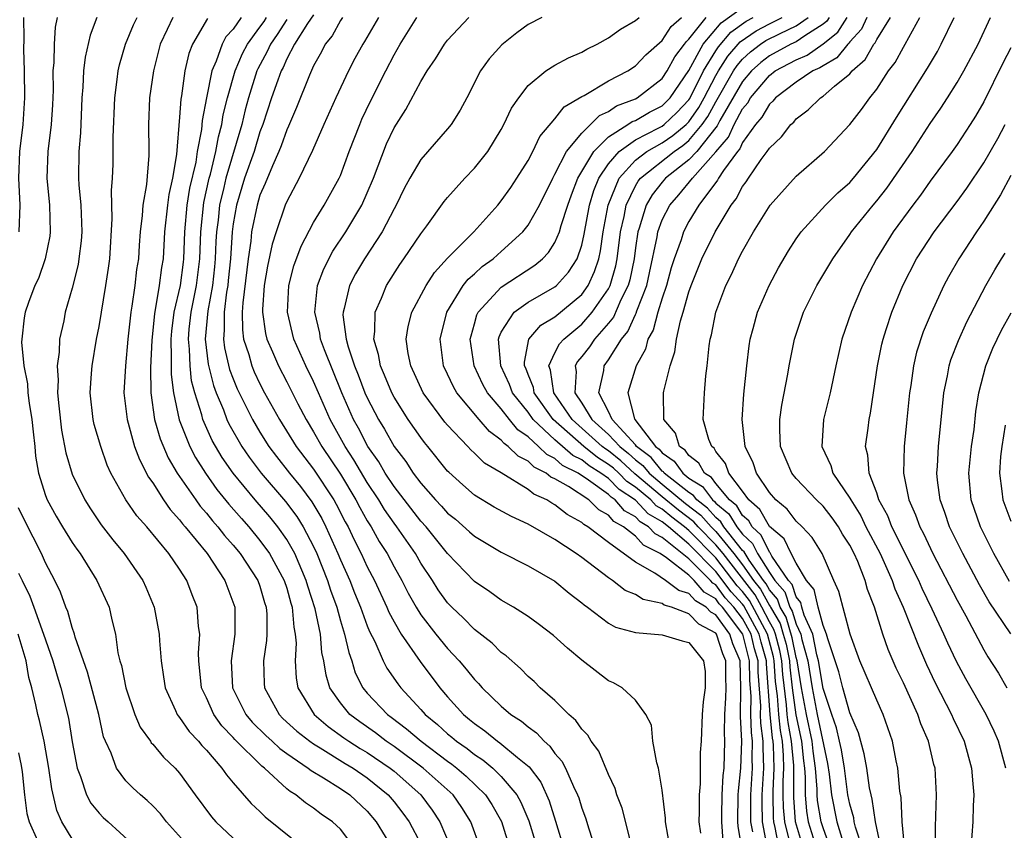
# Model space of a CAD drawing. Units: inches. Extents: x 2503408 to 2505000, y 1545000 to 1548000.
# Drawn here: x 2504087 to 2504161, y 1545844 to 1545905 of the extents above; entities that cross this region are included whole.
import ezdxf

# ---------------------------------------------------------------- set-up
doc = ezdxf.new("R2010")
doc.units = ezdxf.units.IN
doc.header["$MEASUREMENT"] = 0
doc.layers.add('LD25021545_2ft', color=43, linetype='Continuous')

msp = doc.modelspace()

# ---------------------------------------------------------------- linework, layer by layer
at = {"layer": 'LD25021545_2ft'}
for points, elevation in [([(2504142.874, 1545842.874), (2504142.482, 1545845), (2504142.45, 1545846.45), (2504142.454, 1545847), (2504142.577, 1545849), (2504142.527, 1545850.527), (2504142.536, 1545851), (2504142.361, 1545852.361), (2504142.342, 1545853), (2504142.348, 1545853.652), (2504142.162, 1545856.162), (2504142.149, 1545857), (2504141.899, 1545857.899), (2504141.627, 1545859), (2504141, 1545860.155), (2504140.356, 1545861), (2504139.71, 1545861.71), (2504139, 1545862.659), (2504138.787, 1545862.787), (2504138.6, 1545863), (2504137, 1545864.618), (2504135, 1545866.208), (2504134.473, 1545866.473), (2504133.991, 1545867), (2504133.363, 1545867.363), (2504133, 1545867.745), (2504132.191, 1545868.191), (2504131.505, 1545869), (2504131.202, 1545869.202), (2504131, 1545869.408), (2504129.512, 1545870.488), (2504128.733, 1545871), (2504127.577, 1545871.577), (2504127, 1545872.084), (2504126.388, 1545872.388), (2504125.773, 1545873), (2504125, 1545873.712), (2504124.24, 1545874.24), (2504123.617, 1545875), (2504123, 1545875.806), (2504121.971, 1545877), (2504121.623, 1545877.623), (2504120.989, 1545879), (2504120.688, 1545881), (2504120.744, 1545881.256), (2504121, 1545882.143), (2504121.177, 1545882.823), (2504121.265, 1545883), (2504123, 1545884.886), (2504125.492, 1545886.508), (2504126.064, 1545887), (2504126.528, 1545887.472), (2504127, 1545888.207), (2504127.349, 1545889), (2504127.474, 1545889.474), (2504127.962, 1545891), (2504128.233, 1545891.767), (2504128.714, 1545893), (2504129.899, 1545895), (2504131, 1545896.079), (2504132.442, 1545897), (2504132.772, 1545897.228), (2504133, 1545897.315), (2504134.067, 1545897.933), (2504135, 1545898.405), (2504135.308, 1545898.692), (2504135.596, 1545899), (2504137, 1545901.026), (2504138.066, 1545903), (2504139.406, 1545904.594), (2504141, 1545905.73)], 7400), ([(2504087.05, 1545889), (2504087.116, 1545891), (2504087.003, 1545893.003), (2504087.098, 1545895), (2504087.349, 1545897), (2504087.473, 1545899), (2504087.437, 1545901), (2504087.378, 1545902.622), (2504087.406, 1545903.406), (2504087.374, 1545905)], 7436), ([(2504089.873, 1545905), (2504089.723, 1545904.277), (2504089.646, 1545903), (2504089.623, 1545901.623), (2504089.558, 1545901), (2504089.563, 1545899.563), (2504089.521, 1545898.479), (2504089.425, 1545897), (2504089.177, 1545895), (2504089.109, 1545893), (2504089.305, 1545891), (2504089.359, 1545889), (2504089.32, 1545888.68), (2504088.972, 1545887), (2504088.474, 1545885.526), (2504088.213, 1545885), (2504087.729, 1545883.73), (2504087.478, 1545883), (2504087.407, 1545882.593), (2504087.227, 1545881), (2504087.22, 1545880.78), (2504087.384, 1545879), (2504087.659, 1545877.659), (2504087.694, 1545877), (2504087.782, 1545876.218), (2504087.993, 1545875), (2504088.077, 1545874.077), (2504088.204, 1545873), (2504088.258, 1545872.258), (2504088.471, 1545871), (2504089, 1545869.327), (2504089.125, 1545869), (2504089.794, 1545867.794), (2504090.27, 1545867), (2504091, 1545865.823), (2504091.333, 1545865.333), (2504091.581, 1545865), (2504092.839, 1545863), (2504093.75, 1545861), (2504093.948, 1545860.052), (2504094.214, 1545859), (2504094.408, 1545857.592), (2504094.547, 1545857), (2504094.661, 1545856.661), (2504094.986, 1545855), (2504095.67, 1545853), (2504096.053, 1545852.052), (2504096.827, 1545851), (2504096.892, 1545850.892), (2504097, 1545850.784), (2504097.807, 1545849.807), (2504098.663, 1545849), (2504099, 1545848.619), (2504100.166, 1545847), (2504101.377, 1545845.377), (2504101.714, 1545845), (2504103, 1545843.779)], 7434), ([(2504092.828, 1545905), (2504092.325, 1545903.675), (2504091.966, 1545902.034), (2504091.846, 1545901), (2504091.795, 1545899.795), (2504091.72, 1545899), (2504091.615, 1545896.385), (2504091.49, 1545895), (2504091.463, 1545893), (2504091.48, 1545892.52), (2504091.631, 1545891), (2504091.695, 1545889.695), (2504091.706, 1545889), (2504091.661, 1545888.339), (2504091.501, 1545887), (2504091.436, 1545886.565), (2504091, 1545884.801), (2504090.471, 1545883), (2504090.358, 1545882.358), (2504090.057, 1545881), (2504090.023, 1545880.024), (2504089.874, 1545879), (2504089.938, 1545877.939), (2504089.896, 1545877), (2504089.989, 1545876.011), (2504090.205, 1545874.205), (2504090.529, 1545872.529), (2504091, 1545870.928), (2504091.929, 1545869), (2504092.349, 1545868.349), (2504093.154, 1545867.154), (2504094.025, 1545866.026), (2504094.86, 1545865), (2504096.26, 1545863), (2504096.493, 1545862.493), (2504097.12, 1545861), (2504097.483, 1545859), (2504097.502, 1545858.498), (2504097.624, 1545857), (2504097.815, 1545855.815), (2504097.921, 1545855), (2504098.693, 1545853.307), (2504098.819, 1545853), (2504098.889, 1545852.889), (2504099, 1545852.773), (2504099.724, 1545851.724), (2504100.417, 1545851), (2504100.674, 1545850.674), (2504101, 1545850.334), (2504102.165, 1545849), (2504102.495, 1545848.495), (2504103, 1545847.898), (2504104.353, 1545846.353), (2504105, 1545845.758), (2504105.377, 1545845.377), (2504108.327, 1545843)], 7432), ([(2504112.111, 1545843), (2504111, 1545844.445), (2504110.402, 1545845), (2504109.575, 1545845.574), (2504109, 1545846.002), (2504108.4, 1545846.4), (2504107.668, 1545847), (2504107.248, 1545847.249), (2504107, 1545847.466), (2504105.347, 1545849), (2504105.146, 1545849.146), (2504103.126, 1545851.126), (2504103, 1545851.278), (2504102.153, 1545852.153), (2504101.549, 1545853), (2504101, 1545854.232), (2504100.636, 1545855), (2504100.441, 1545857), (2504100.423, 1545857.577), (2504100.505, 1545859), (2504100.424, 1545859.575), (2504100.312, 1545861), (2504099.937, 1545861.937), (2504099.542, 1545863), (2504099, 1545863.84), (2504098.206, 1545865), (2504096.559, 1545867), (2504095.82, 1545867.819), (2504095.007, 1545869.007), (2504093.886, 1545871), (2504093.605, 1545871.605), (2504093.122, 1545873), (2504092.641, 1545874.641), (2504092.561, 1545875), (2504092.33, 1545877), (2504092.444, 1545878.444), (2504092.473, 1545879), (2504092.815, 1545881), (2504093, 1545881.941), (2504093.513, 1545885), (2504093.703, 1545886.297), (2504093.791, 1545887), (2504093.976, 1545889.976), (2504093.923, 1545892.077), (2504094.001, 1545893), (2504094.043, 1545894.043), (2504094.061, 1545895), (2504094.054, 1545896.054), (2504094.162, 1545899), (2504094.354, 1545900.354), (2504094.424, 1545901), (2504094.531, 1545901.469), (2504094.976, 1545903), (2504095.566, 1545904.434), (2504095.847, 1545905)], 7430), ([(2504098.511, 1545905), (2504098.089, 1545904.089), (2504097.553, 1545903), (2504097.052, 1545901), (2504096.771, 1545899), (2504096.691, 1545897), (2504096.714, 1545895), (2504096.703, 1545894.703), (2504096.526, 1545892.526), (2504096.258, 1545891), (2504096.211, 1545890.211), (2504096.062, 1545889), (2504095.984, 1545888.016), (2504095.927, 1545887), (2504095.797, 1545886.203), (2504095.665, 1545885), (2504095.447, 1545883.446), (2504095.357, 1545883), (2504095.145, 1545881), (2504094.974, 1545879), (2504094.851, 1545877), (2504095.083, 1545875), (2504095.652, 1545873), (2504096.008, 1545872.008), (2504096.693, 1545870.693), (2504097, 1545870.269), (2504097.801, 1545869), (2504098.294, 1545868.294), (2504099, 1545867.525), (2504099.222, 1545867.222), (2504099.419, 1545867), (2504101.049, 1545865), (2504102.386, 1545863), (2504103.121, 1545861), (2504103.115, 1545859), (2504102.847, 1545857), (2504102.956, 1545855), (2504103.948, 1545853), (2504104.426, 1545852.425), (2504105.433, 1545851.433), (2504105.918, 1545851), (2504106.472, 1545850.472), (2504107, 1545850.089), (2504108.596, 1545849), (2504108.811, 1545848.812), (2504109.727, 1545848.273), (2504111, 1545847.467), (2504111.696, 1545847), (2504113, 1545845.783), (2504113.658, 1545845), (2504115, 1545842.802)], 7428), ([(2504103.608, 1545905), (2504103, 1545904.131), (2504102.462, 1545903.538), (2504102.177, 1545903), (2504101.74, 1545901.74), (2504101.405, 1545901), (2504101.002, 1545898.998), (2504100.686, 1545897.314), (2504100.637, 1545896.637), (2504100.32, 1545895), (2504100.209, 1545894.21), (2504099.747, 1545892.253), (2504099.553, 1545891), (2504099.374, 1545889), (2504099.292, 1545887), (2504099.262, 1545886.738), (2504099.04, 1545885), (2504098.582, 1545883), (2504098.398, 1545881.602), (2504098.342, 1545881), (2504098.383, 1545879.617), (2504098.364, 1545879), (2504098.369, 1545878.369), (2504098.542, 1545877), (2504098.976, 1545874.976), (2504099.763, 1545873), (2504100.179, 1545872.179), (2504100.935, 1545871), (2504101.79, 1545869.79), (2504102.686, 1545868.686), (2504103.61, 1545867.61), (2504104.159, 1545867), (2504105, 1545865.987), (2504105.718, 1545865), (2504106.813, 1545863), (2504107, 1545862.42), (2504107.3, 1545861.299), (2504107.399, 1545861), (2504107.514, 1545859.513), (2504107.627, 1545859), (2504107.69, 1545858.31), (2504107.626, 1545857), (2504107.708, 1545855.708), (2504107.836, 1545855), (2504109.038, 1545853), (2504110.094, 1545852.094), (2504111.263, 1545851.263), (2504111.639, 1545851), (2504112.467, 1545850.467), (2504113, 1545850.159), (2504114.706, 1545849), (2504115, 1545848.762), (2504117.006, 1545847), (2504117.853, 1545845.853), (2504118.409, 1545845), (2504119.266, 1545843)], 7424), ([(2504121.445, 1545843), (2504120.724, 1545845), (2504120.058, 1545846.057), (2504119.402, 1545847), (2504119.198, 1545847.198), (2504117.182, 1545849), (2504115, 1545850.605), (2504114.413, 1545851), (2504113.619, 1545851.619), (2504112.441, 1545852.441), (2504111.696, 1545853), (2504111, 1545853.862), (2504110.222, 1545855), (2504109.927, 1545855.927), (2504109.767, 1545857), (2504109.622, 1545857.622), (2504109.505, 1545859), (2504109.114, 1545860.886), (2504108.567, 1545862.567), (2504108.451, 1545863), (2504107.592, 1545865), (2504107, 1545866.05), (2504106.324, 1545867), (2504105.733, 1545867.734), (2504104.644, 1545869), (2504102.999, 1545870.999), (2504102.18, 1545872.18), (2504101.445, 1545873.444), (2504100.735, 1545875), (2504100.656, 1545875.344), (2504100.133, 1545877), (2504099.899, 1545877.899), (2504099.783, 1545879), (2504099.747, 1545880.253), (2504099.665, 1545881), (2504099.73, 1545881.73), (2504099.872, 1545883), (2504100.267, 1545885), (2504100.508, 1545887), (2504100.585, 1545889), (2504100.809, 1545891.191), (2504101.21, 1545893), (2504101.298, 1545893.298), (2504101.719, 1545895), (2504101.909, 1545896.091), (2504102.16, 1545897), (2504102.266, 1545897.734), (2504102.57, 1545899), (2504103.146, 1545901), (2504103.695, 1545902.305), (2504104.06, 1545903), (2504105, 1545904.274), (2504105.302, 1545904.698), (2504105.494, 1545905)], 7422), ([(2504109, 1545905.197), (2504108.546, 1545904.546), (2504107.587, 1545903), (2504107, 1545901.896), (2504106.729, 1545901.271), (2504106.58, 1545901), (2504106.325, 1545900.325), (2504105.862, 1545899), (2504105.207, 1545897), (2504105, 1545896.462), (2504104.56, 1545895), (2504103.857, 1545893), (2504103.241, 1545891), (2504103, 1545889.597), (2504102.923, 1545889), (2504102.791, 1545887), (2504102.638, 1545885.362), (2504102.598, 1545885), (2504102.508, 1545884.508), (2504102.33, 1545883), (2504102.34, 1545881.66), (2504102.276, 1545881), (2504102.353, 1545880.353), (2504102.733, 1545878.733), (2504103, 1545878.03), (2504103.301, 1545877.301), (2504104.442, 1545875), (2504105, 1545874.062), (2504105.672, 1545873), (2504106.237, 1545872.237), (2504107.208, 1545871), (2504108.012, 1545870.012), (2504108.873, 1545868.873), (2504109.612, 1545867.612), (2504109.924, 1545867), (2504110.817, 1545865), (2504111, 1545864.541), (2504111.694, 1545863), (2504112.062, 1545862.062), (2504112.508, 1545861), (2504113, 1545859.624), (2504113.178, 1545859.178), (2504113.559, 1545858.44), (2504114.193, 1545857), (2504114.465, 1545856.465), (2504115.282, 1545855.282), (2504115.498, 1545855), (2504117, 1545853.368), (2504117.318, 1545853), (2504118.246, 1545852.246), (2504119, 1545851.559), (2504119.313, 1545851.313), (2504119.665, 1545851), (2504120.454, 1545850.454), (2504121, 1545850.015), (2504121.622, 1545849.622), (2504122.357, 1545849), (2504123, 1545848.377), (2504124.163, 1545847), (2504124.466, 1545846.467), (2504125.067, 1545845.067), (2504125.523, 1545843.523)], 7418), ([(2504111.151, 1545905), (2504111, 1545904.763), (2504110.376, 1545903.624), (2504109.87, 1545903), (2504109.582, 1545902.418), (2504109, 1545901.372), (2504108.695, 1545900.695), (2504107.72, 1545898.28), (2504107.128, 1545896.872), (2504107, 1545896.608), (2504106.581, 1545895.419), (2504106.414, 1545895), (2504105.923, 1545893.923), (2504105.386, 1545892.614), (2504105, 1545891.728), (2504104.779, 1545891), (2504104.374, 1545889), (2504104.314, 1545888.314), (2504104.119, 1545887), (2504103.713, 1545883.712), (2504103.673, 1545883), (2504103.685, 1545881.685), (2504103.776, 1545881), (2504104.159, 1545879.841), (2504104.393, 1545879), (2504104.57, 1545878.57), (2504105, 1545877.659), (2504105.346, 1545877), (2504106.455, 1545875), (2504107.704, 1545873), (2504109, 1545871.287), (2504110.507, 1545869), (2504110.688, 1545868.688), (2504111.364, 1545867.364), (2504111.568, 1545867), (2504112.019, 1545866.02), (2504112.544, 1545865), (2504113, 1545864.01), (2504113.533, 1545863), (2504114.474, 1545861), (2504114.624, 1545860.624), (2504115, 1545859.906), (2504115.531, 1545859), (2504116.943, 1545856.944), (2504118.405, 1545855), (2504119, 1545854.306), (2504120.176, 1545853), (2504120.638, 1545852.638), (2504121, 1545852.315), (2504121.777, 1545851.777), (2504122.727, 1545851), (2504122.894, 1545850.894), (2504124.217, 1545849.783), (2504125.083, 1545849.083), (2504125.942, 1545847.942), (2504126.565, 1545846.565), (2504127.051, 1545845.051), (2504127.654, 1545843)], 7416), ([(2504113.836, 1545905), (2504112.799, 1545903.201), (2504112.664, 1545903), (2504112.081, 1545901.919), (2504111.615, 1545901), (2504110.667, 1545899), (2504109.766, 1545897), (2504108.925, 1545895.075), (2504107.915, 1545893), (2504107, 1545891.276), (2504106.889, 1545891), (2504106.204, 1545889), (2504105.909, 1545888.091), (2504105.557, 1545886.443), (2504105.321, 1545885), (2504105.199, 1545883.198), (2504105.19, 1545883), (2504105.424, 1545881.424), (2504105.523, 1545881), (2504105.937, 1545880.063), (2504106.378, 1545879), (2504107, 1545877.815), (2504107.834, 1545876.166), (2504108.438, 1545875), (2504109, 1545874.093), (2504109.608, 1545873), (2504111, 1545870.919), (2504112.158, 1545869), (2504112.443, 1545868.443), (2504113, 1545867.45), (2504113.286, 1545867), (2504113.901, 1545865.902), (2504114.479, 1545865), (2504115, 1545864.011), (2504115.574, 1545863), (2504116.057, 1545862.057), (2504116.648, 1545861), (2504117, 1545860.438), (2504118.12, 1545859), (2504119, 1545857.917), (2504119.867, 1545857), (2504120.386, 1545856.386), (2504121, 1545855.608), (2504121.307, 1545855.307), (2504121.577, 1545855), (2504123, 1545853.629), (2504123.722, 1545853), (2504124.498, 1545852.498), (2504125, 1545852.072), (2504125.631, 1545851.631), (2504126.198, 1545851), (2504126.632, 1545850.632), (2504127, 1545850.1), (2504127.521, 1545849.521), (2504127.788, 1545849), (2504128.378, 1545847.622), (2504128.688, 1545847), (2504128.774, 1545846.774), (2504129, 1545846.024), (2504129.289, 1545845.289), (2504129.536, 1545844.464), (2504130.006, 1545843)], 7414), ([(2504133.282, 1545841), (2504132.014, 1545846.013), (2504131.631, 1545847), (2504131.491, 1545847.491), (2504131, 1545848.512), (2504130.264, 1545850.264), (2504129.707, 1545851), (2504129.458, 1545851.459), (2504129, 1545851.901), (2504128.561, 1545852.561), (2504128.036, 1545853), (2504127, 1545854.032), (2504125.909, 1545855), (2504125.452, 1545855.452), (2504125, 1545855.845), (2504124.433, 1545856.433), (2504123.365, 1545857.365), (2504123, 1545857.621), (2504122.31, 1545858.31), (2504121, 1545859.335), (2504120.179, 1545860.179), (2504119.309, 1545861), (2504119, 1545861.324), (2504118.303, 1545862.303), (2504117.86, 1545863), (2504117, 1545864.296), (2504116.601, 1545865), (2504115.211, 1545867), (2504115, 1545867.271), (2504114.288, 1545868.289), (2504113.865, 1545869), (2504113, 1545870.313), (2504111.998, 1545871.998), (2504111.354, 1545873), (2504110.247, 1545875), (2504109.355, 1545877), (2504109, 1545877.836), (2504108.425, 1545879), (2504107.522, 1545881), (2504107.046, 1545883), (2504107.148, 1545885), (2504107.524, 1545886.476), (2504108.062, 1545887.938), (2504109, 1545889.688), (2504109.797, 1545891), (2504110.907, 1545893), (2504111, 1545893.208), (2504111.664, 1545895), (2504112.437, 1545897), (2504112.604, 1545897.396), (2504113.248, 1545898.752), (2504114.376, 1545901), (2504115, 1545902.195), (2504115.461, 1545903), (2504116.691, 1545905)], 7412), ([(2504135.588, 1545843), (2504135.258, 1545845), (2504135.255, 1545845.255), (2504135, 1545847.354), (2504134.737, 1545849), (2504134.606, 1545849.394), (2504134.307, 1545851), (2504134.198, 1545852.197), (2504133.771, 1545853), (2504133, 1545854.074), (2504132.02, 1545855), (2504131.366, 1545855.366), (2504131, 1545855.506), (2504129, 1545857.056), (2504127.936, 1545857.936), (2504126.889, 1545858.888), (2504125.76, 1545859.76), (2504125, 1545860.297), (2504123.9, 1545861), (2504123, 1545861.518), (2504122.143, 1545862.143), (2504121, 1545862.916), (2504119, 1545865.008), (2504117.395, 1545867), (2504117, 1545867.428), (2504115, 1545870.005), (2504114.348, 1545871), (2504113.854, 1545871.854), (2504113.05, 1545873), (2504112.346, 1545874.346), (2504111.984, 1545875), (2504111.101, 1545877), (2504109.801, 1545880.199), (2504109.512, 1545881), (2504109.454, 1545881.454), (2504109.08, 1545883), (2504109.297, 1545885), (2504109.762, 1545886.238), (2504110.44, 1545887.56), (2504111.397, 1545889), (2504112.591, 1545891), (2504113, 1545891.911), (2504113.458, 1545893), (2504114.439, 1545895.561), (2504115, 1545896.753), (2504115.874, 1545898.126), (2504117, 1545900.223), (2504117.469, 1545901), (2504118.094, 1545901.906), (2504118.765, 1545903), (2504119, 1545903.303), (2504120.585, 1545905)], 7410), ([(2504126.026, 1545905), (2504125, 1545904.464), (2504124.163, 1545903.837), (2504123.041, 1545902.959), (2504122.101, 1545901.899), (2504121.457, 1545901), (2504120.43, 1545899), (2504119.925, 1545898.075), (2504119.262, 1545897), (2504119, 1545896.682), (2504117, 1545894.406), (2504116.177, 1545893), (2504115.767, 1545892.233), (2504115.165, 1545891), (2504115, 1545890.716), (2504114.106, 1545889), (2504112.796, 1545887), (2504112.135, 1545885.865), (2504111.688, 1545885), (2504111.286, 1545883.286), (2504111.195, 1545883), (2504111.193, 1545882.807), (2504111.432, 1545881), (2504111.585, 1545880.415), (2504112.062, 1545879), (2504112.335, 1545878.335), (2504112.829, 1545877), (2504113, 1545876.612), (2504113.838, 1545875), (2504114.285, 1545874.285), (2504115, 1545872.994), (2504115.878, 1545871.878), (2504116.439, 1545871), (2504117, 1545870.253), (2504118.105, 1545869), (2504118.548, 1545868.548), (2504119, 1545868.025), (2504119.573, 1545867.573), (2504120.635, 1545866.635), (2504121, 1545866.293), (2504123, 1545865.104), (2504125, 1545864.089), (2504127, 1545862.933), (2504128.052, 1545862.051), (2504129, 1545861.325), (2504129.17, 1545861.17), (2504129.427, 1545861), (2504131, 1545859.823), (2504131.522, 1545859.522), (2504133, 1545859.113), (2504135, 1545858.953), (2504136.5, 1545858.5), (2504137, 1545858.364), (2504138.081, 1545857), (2504138.197, 1545856.197), (2504138.205, 1545855), (2504138.058, 1545853.942), (2504137.987, 1545853), (2504137.905, 1545851), (2504137.846, 1545850.154), (2504137.834, 1545847.834), (2504137.748, 1545847), (2504137.759, 1545845.758), (2504137.736, 1545845), (2504137.85, 1545844.15)], 7408), ([(2504139.558, 1545843.558), (2504139.44, 1545845), (2504139.445, 1545845.445), (2504139.473, 1545847), (2504139.559, 1545848.441), (2504139.617, 1545849), (2504139.685, 1545851), (2504139.652, 1545851.652), (2504139.677, 1545853), (2504139.755, 1545854.245), (2504139.767, 1545855), (2504139.746, 1545855.746), (2504139.743, 1545857), (2504139.516, 1545857.516), (2504139.052, 1545859), (2504139, 1545859.072), (2504137.739, 1545859.739), (2504137, 1545860.517), (2504135.697, 1545861), (2504135.154, 1545861.154), (2504135, 1545861.272), (2504133.583, 1545861.583), (2504133, 1545861.947), (2504132.248, 1545862.248), (2504131.293, 1545863), (2504131, 1545863.197), (2504129, 1545864.711), (2504128.596, 1545865), (2504127, 1545866.047), (2504125, 1545867.203), (2504123.756, 1545867.756), (2504122.476, 1545868.476), (2504121, 1545869.364), (2504120.121, 1545870.121), (2504119.075, 1545871.075), (2504119, 1545871.159), (2504117.524, 1545873), (2504117.28, 1545873.28), (2504117, 1545873.652), (2504116.059, 1545875), (2504115, 1545876.663), (2504114.824, 1545877), (2504114.3, 1545878.3), (2504113.987, 1545879), (2504113.842, 1545879.842), (2504113.484, 1545881), (2504113.563, 1545881.563), (2504113.583, 1545883), (2504114.053, 1545884.053), (2504114.432, 1545885), (2504115.426, 1545886.574), (2504115.733, 1545887), (2504117, 1545888.855), (2504117.454, 1545889.455), (2504118.746, 1545891.253), (2504119, 1545891.563), (2504120.281, 1545893), (2504121, 1545893.75), (2504121.991, 1545895), (2504123, 1545896.646), (2504123.193, 1545897), (2504123.773, 1545898.227), (2504124.297, 1545899), (2504125, 1545899.918), (2504126.319, 1545901), (2504127, 1545901.43), (2504128.008, 1545901.992), (2504129, 1545902.395), (2504129.384, 1545902.616), (2504130.164, 1545903), (2504131, 1545903.467), (2504131.882, 1545904.118), (2504133, 1545904.772), (2504133.277, 1545905)], 7406), ([(2504140.95, 1545843), (2504140.677, 1545844.677), (2504140.651, 1545845), (2504140.676, 1545847), (2504140.695, 1545847.305), (2504140.868, 1545849), (2504140.931, 1545851), (2504140.838, 1545852.838), (2504140.878, 1545855), (2504140.827, 1545857), (2504140.269, 1545858.27), (2504140.041, 1545859), (2504139, 1545860.438), (2504138.632, 1545860.632), (2504138.283, 1545861), (2504137.481, 1545861.481), (2504137, 1545862.031), (2504136.244, 1545862.245), (2504135.258, 1545863), (2504134.456, 1545863.544), (2504133, 1545864.365), (2504131, 1545865.833), (2504129.462, 1545867), (2504129.166, 1545867.166), (2504129, 1545867.326), (2504127.926, 1545867.926), (2504127, 1545868.635), (2504126.758, 1545868.758), (2504126.398, 1545869), (2504125.436, 1545869.436), (2504125, 1545869.79), (2504123, 1545871.015), (2504121.755, 1545871.755), (2504121, 1545872.499), (2504120.734, 1545872.734), (2504120.499, 1545873), (2504119, 1545874.569), (2504118.799, 1545874.799), (2504117.183, 1545877), (2504116.25, 1545879), (2504116.063, 1545879.937), (2504115.914, 1545881), (2504116.061, 1545881.939), (2504116.322, 1545883), (2504117.385, 1545885), (2504118.021, 1545885.979), (2504119, 1545887.028), (2504120.947, 1545889), (2504122.739, 1545891), (2504123, 1545891.309), (2504123.7, 1545892.3), (2504124.171, 1545893), (2504125, 1545894.322), (2504125.355, 1545895), (2504125.883, 1545896.117), (2504127, 1545897.431), (2504127.678, 1545898.322), (2504129, 1545899.09), (2504129.182, 1545899.182), (2504131, 1545900.258), (2504132.432, 1545901), (2504133, 1545901.374), (2504133.785, 1545902.214), (2504135, 1545903.285), (2504135.671, 1545904.329), (2504136.43, 1545905)], 7404), ([(2504141.758, 1545844.242), (2504141.616, 1545845), (2504141.603, 1545845.603), (2504141.614, 1545847), (2504141.744, 1545849), (2504141.721, 1545849.721), (2504141.746, 1545851), (2504141.661, 1545851.661), (2504141.622, 1545853), (2504141.635, 1545854.365), (2504141.547, 1545855.547), (2504141.525, 1545857), (2504141.018, 1545859), (2504139.502, 1545861), (2504139.263, 1545861.263), (2504139, 1545861.614), (2504138.134, 1545862.134), (2504137.376, 1545863), (2504137, 1545863.381), (2504135.322, 1545864.678), (2504134.849, 1545865), (2504133.619, 1545865.619), (2504133, 1545866.296), (2504132.119, 1545867), (2504131.397, 1545867.398), (2504131, 1545867.867), (2504130.274, 1545868.274), (2504129.52, 1545869), (2504128.004, 1545869.996), (2504127, 1545870.572), (2504126.705, 1545870.705), (2504126.342, 1545871), (2504125.446, 1545871.446), (2504125, 1545871.89), (2504124.26, 1545872.26), (2504123.521, 1545873), (2504123.213, 1545873.213), (2504123, 1545873.474), (2504122.112, 1545874.112), (2504121.338, 1545875), (2504119.674, 1545877), (2504119.429, 1545877.428), (2504119, 1545878.379), (2504118.697, 1545879), (2504118.437, 1545881), (2504118.929, 1545883), (2504120.167, 1545885), (2504120.529, 1545885.471), (2504121, 1545885.87), (2504121.586, 1545886.414), (2504122.401, 1545887), (2504122.707, 1545887.293), (2504123, 1545887.543), (2504124.6, 1545889), (2504125, 1545889.507), (2504125.839, 1545891), (2504126.834, 1545893), (2504127, 1545893.291), (2504127.87, 1545895), (2504129, 1545896.358), (2504129.66, 1545897), (2504130.325, 1545897.675), (2504131, 1545897.978), (2504131.604, 1545898.396), (2504133, 1545898.926), (2504133.14, 1545899), (2504135, 1545900.437), (2504135.384, 1545901), (2504135.943, 1545902.057), (2504136.676, 1545903), (2504136.803, 1545903.197), (2504137, 1545903.371), (2504138.284, 1545905)], 7402), ([(2504143.734, 1545843), (2504143.437, 1545844.563), (2504143.327, 1545845), (2504143.303, 1545845.303), (2504143.269, 1545847), (2504143.269, 1545847.269), (2504143.358, 1545849), (2504143.309, 1545850.691), (2504143.282, 1545851), (2504143.238, 1545851.238), (2504143.055, 1545853), (2504142.777, 1545856.777), (2504142.773, 1545857), (2504142.388, 1545858.387), (2504142.236, 1545859), (2504141.101, 1545861.102), (2504141, 1545861.231), (2504140.157, 1545862.157), (2504139, 1545863.673), (2504137, 1545865.704), (2504135.462, 1545867), (2504135, 1545867.361), (2504133.961, 1545867.961), (2504133, 1545868.975), (2504131.789, 1545869.789), (2504131, 1545870.591), (2504130.437, 1545871), (2504129.548, 1545871.548), (2504129, 1545871.993), (2504128.328, 1545872.328), (2504127, 1545873.488), (2504125.386, 1545875), (2504125, 1545875.544), (2504123.848, 1545877), (2504123.618, 1545877.618), (2504122.961, 1545879), (2504122.786, 1545881), (2504122.83, 1545881.17), (2504123, 1545881.513), (2504123.965, 1545883), (2504125, 1545883.747), (2504127, 1545884.897), (2504127.121, 1545885), (2504128.01, 1545885.99), (2504128.649, 1545887), (2504129, 1545888.015), (2504129.184, 1545888.816), (2504129.581, 1545891), (2504129.903, 1545892.097), (2504130.276, 1545893), (2504131, 1545894.081), (2504131.794, 1545895), (2504133, 1545895.871), (2504134.759, 1545896.759), (2504135, 1545896.894), (2504135.14, 1545897), (2504136.104, 1545897.896), (2504137, 1545898.857), (2504137.058, 1545898.942), (2504138.09, 1545901), (2504139, 1545902.498), (2504139.193, 1545902.807), (2504140.114, 1545903.886), (2504141.275, 1545904.725), (2504141.793, 1545905)], 7398), ([(2504144.522, 1545843.478), (2504144.142, 1545845), (2504144.056, 1545846.056), (2504144.038, 1545847), (2504144.037, 1545848.037), (2504144.086, 1545849), (2504144.059, 1545849.941), (2504143.966, 1545851), (2504143.815, 1545851.815), (2504143.692, 1545853), (2504143.597, 1545854.403), (2504143.462, 1545855.462), (2504143.359, 1545857), (2504143.299, 1545857.299), (2504142.845, 1545859), (2504141.514, 1545861.514), (2504141, 1545862.17), (2504140.604, 1545862.605), (2504139, 1545864.673), (2504137, 1545866.722), (2504136.671, 1545867), (2504135.713, 1545867.713), (2504135, 1545868.306), (2504134.56, 1545868.56), (2504134.143, 1545869), (2504133, 1545869.959), (2504132.375, 1545870.376), (2504131.762, 1545871), (2504131.364, 1545871.364), (2504131, 1545871.658), (2504130.17, 1545872.171), (2504129.147, 1545873), (2504126.873, 1545875), (2504125.451, 1545877), (2504125.393, 1545877.393), (2504125, 1545878.356), (2504124.825, 1545878.825), (2504124.742, 1545879), (2504124.722, 1545879.278), (2504125.063, 1545881), (2504125.961, 1545882.039), (2504127, 1545882.654), (2504129, 1545884.334), (2504129.482, 1545885), (2504129.964, 1545886.036), (2504130.273, 1545887), (2504130.409, 1545887.591), (2504130.596, 1545889), (2504130.965, 1545891), (2504131.795, 1545893), (2504133, 1545894.35), (2504133.845, 1545895), (2504135, 1545895.648), (2504135.808, 1545896.192), (2504136.792, 1545897), (2504137, 1545897.208), (2504137.73, 1545898.27), (2504138.131, 1545899), (2504139, 1545900.654), (2504139.198, 1545901), (2504139.891, 1545902.109), (2504140.822, 1545903.178), (2504142.005, 1545903.995), (2504143, 1545904.524), (2504143.957, 1545905)], 7396), ([(2504145.547, 1545843), (2504144.956, 1545845), (2504144.809, 1545846.809), (2504144.809, 1545849.191), (2504144.65, 1545851), (2504144.392, 1545852.392), (2504144.329, 1545853), (2504144.281, 1545853.719), (2504143.991, 1545855.991), (2504143.923, 1545857), (2504143.768, 1545857.768), (2504143.442, 1545859), (2504143.34, 1545859.34), (2504143, 1545859.914), (2504142.434, 1545861), (2504141.927, 1545861.927), (2504139.543, 1545865), (2504139, 1545865.662), (2504137.697, 1545867), (2504137.369, 1545867.369), (2504136.229, 1545868.229), (2504135, 1545869.246), (2504132.962, 1545870.962), (2504131.921, 1545871.921), (2504131, 1545872.665), (2504130.792, 1545872.793), (2504130.536, 1545873), (2504128.292, 1545875), (2504126.925, 1545877), (2504126.68, 1545878.68), (2504126.55, 1545879), (2504127, 1545879.969), (2504127.35, 1545880.65), (2504127.657, 1545881), (2504129, 1545882.123), (2504129.782, 1545883), (2504131, 1545884.755), (2504131.123, 1545885), (2504131.539, 1545886.461), (2504131.648, 1545887), (2504131.89, 1545889), (2504132.155, 1545890.155), (2504132.306, 1545891), (2504133, 1545892.422), (2504133.217, 1545892.783), (2504133.387, 1545893), (2504135.889, 1545895), (2504136.553, 1545895.447), (2504137, 1545895.815), (2504137.992, 1545897), (2504138.403, 1545897.597), (2504139, 1545898.687), (2504140.333, 1545901), (2504140.589, 1545901.411), (2504141, 1545901.88), (2504141.58, 1545902.42), (2504142.346, 1545903), (2504142.735, 1545903.265), (2504143.808, 1545903.808), (2504145, 1545904.366), (2504145.895, 1545905)], 7394), ([(2504147.456, 1545905), (2504147.28, 1545904.72), (2504147, 1545904.499), (2504145.63, 1545903.63), (2504145, 1545903.185), (2504144.606, 1545903), (2504143, 1545902.133), (2504142.355, 1545901.645), (2504141.662, 1545901), (2504141, 1545900.218), (2504139.296, 1545897.296), (2504139.095, 1545896.905), (2504137.577, 1545895), (2504137, 1545894.37), (2504135.245, 1545893), (2504135, 1545892.714), (2504134.249, 1545891.751), (2504133.796, 1545891), (2504133.274, 1545889.274), (2504133.173, 1545889), (2504133, 1545887.813), (2504132.901, 1545887), (2504132.582, 1545885.418), (2504132.463, 1545885), (2504131.92, 1545883.92), (2504131.364, 1545882.636), (2504131, 1545882.184), (2504129.963, 1545881), (2504129.573, 1545880.427), (2504129, 1545879.697), (2504128.675, 1545879.325), (2504128.508, 1545879), (2504128.589, 1545878.589), (2504128.494, 1545877), (2504129, 1545876.216), (2504129.746, 1545875), (2504131, 1545873.886), (2504131.83, 1545873), (2504132.477, 1545872.477), (2504133, 1545871.998), (2504133.568, 1545871.568), (2504134.025, 1545871), (2504135, 1545870.174), (2504136.744, 1545868.744), (2504137.877, 1545867.878), (2504138.654, 1545867), (2504139, 1545866.645), (2504140.348, 1545865), (2504141, 1545864.159), (2504141.822, 1545863), (2504142.34, 1545862.34), (2504143, 1545861.133), (2504143.062, 1545861.062), (2504143.083, 1545861), (2504143.795, 1545859.795), (2504144.035, 1545859), (2504144.237, 1545858.237), (2504144.488, 1545857), (2504144.52, 1545856.52), (2504144.699, 1545855), (2504144.97, 1545852.969), (2504145.391, 1545851), (2504145.542, 1545849.542), (2504145.617, 1545849), (2504145.666, 1545848.334), (2504145.667, 1545847), (2504145.775, 1545845.776), (2504145.902, 1545845), (2504146.523, 1545843)], 7392), ([(2504147.566, 1545843), (2504147, 1545844.545), (2504146.856, 1545845), (2504146.596, 1545846.596), (2504146.56, 1545847), (2504146.559, 1545847.441), (2504146.444, 1545849), (2504146.27, 1545850.27), (2504146.195, 1545851), (2504145.765, 1545853), (2504145.391, 1545855), (2504145.074, 1545857), (2504145, 1545857.256), (2504144.706, 1545858.706), (2504144.251, 1545860.251), (2504143.808, 1545861), (2504143.605, 1545861.605), (2504143, 1545862.299), (2504142.752, 1545862.752), (2504142.558, 1545863), (2504141.483, 1545864.517), (2504141.179, 1545865), (2504141.12, 1545865.12), (2504141, 1545865.232), (2504139.609, 1545867), (2504139.378, 1545867.378), (2504139, 1545867.691), (2504138.385, 1545868.385), (2504137.589, 1545869), (2504137.337, 1545869.337), (2504137, 1545869.548), (2504135.153, 1545871), (2504135.09, 1545871.09), (2504135, 1545871.15), (2504134.175, 1545872.174), (2504133.086, 1545873), (2504133, 1545873.113), (2504131.275, 1545875), (2504131, 1545875.602), (2504130.285, 1545877), (2504130.649, 1545878.649), (2504130.679, 1545879), (2504131, 1545879.445), (2504131.973, 1545881), (2504132.431, 1545881.569), (2504133, 1545882.846), (2504133.056, 1545882.944), (2504133.103, 1545883.103), (2504133.844, 1545885), (2504134.057, 1545885.943), (2504134.62, 1545888.62), (2504134.676, 1545889), (2504135, 1545889.885), (2504135.574, 1545891), (2504136.248, 1545891.752), (2504137.255, 1545893), (2504139, 1545894.965), (2504139.945, 1545896.055), (2504140.375, 1545897), (2504141, 1545898.171), (2504141.381, 1545898.62), (2504141.598, 1545899), (2504143, 1545900.666), (2504143.432, 1545901), (2504145, 1545901.841), (2504145.809, 1545902.19), (2504147, 1545903.022), (2504148.106, 1545903.894), (2504148.803, 1545905)], 7390), ([(2504150.272, 1545905), (2504149.87, 1545904.13), (2504149, 1545903.174), (2504148.933, 1545903.067), (2504148.847, 1545903), (2504148.027, 1545901.973), (2504147, 1545901.394), (2504146.768, 1545901.231), (2504146.233, 1545901), (2504145, 1545900.171), (2504143.454, 1545899), (2504143.251, 1545898.749), (2504143, 1545898.53), (2504142.444, 1545897.557), (2504141.972, 1545897), (2504141, 1545895.656), (2504140.795, 1545895.205), (2504140.616, 1545895), (2504139.564, 1545893.565), (2504139.201, 1545893), (2504139.132, 1545892.868), (2504137.745, 1545891), (2504137, 1545889.769), (2504136.589, 1545889), (2504136.406, 1545888.406), (2504135.885, 1545887), (2504135.68, 1545886.32), (2504135.321, 1545885), (2504135, 1545884.055), (2504134.681, 1545883), (2504134.322, 1545881.678), (2504133.931, 1545881), (2504133.749, 1545880.251), (2504133.05, 1545879), (2504132.446, 1545877), (2504132.939, 1545875.061), (2504132.967, 1545875), (2504134.493, 1545873), (2504134.782, 1545872.781), (2504135, 1545872.51), (2504135.904, 1545871.904), (2504136.534, 1545871), (2504137, 1545870.633), (2504138.005, 1545870.005), (2504138.755, 1545869), (2504138.893, 1545868.893), (2504139, 1545868.773), (2504139.97, 1545867.969), (2504140.563, 1545867), (2504141, 1545866.445), (2504141.749, 1545865.749), (2504142.117, 1545865), (2504143, 1545863.596), (2504143.406, 1545863), (2504144.148, 1545862.149), (2504144.533, 1545861), (2504144.706, 1545860.706), (2504145, 1545859.735), (2504145.336, 1545859), (2504145.419, 1545858.581), (2504145.873, 1545857), (2504146.19, 1545855), (2504146.573, 1545853), (2504147.338, 1545849.338), (2504147.456, 1545848.544), (2504147.626, 1545847), (2504148.038, 1545845), (2504148.485, 1545843.515)], 7388), ([(2504149.931, 1545843), (2504149.416, 1545844.584), (2504149.333, 1545845), (2504149.294, 1545845.294), (2504149, 1545846.307), (2504148.861, 1545847), (2504148.589, 1545849), (2504148.368, 1545850.368), (2504148.239, 1545851), (2504148.011, 1545852.011), (2504147.651, 1545853), (2504147, 1545854.94), (2504146.672, 1545857), (2504146.54, 1545857.46), (2504146.235, 1545859), (2504145.589, 1545860.411), (2504145.427, 1545861), (2504145.349, 1545861.349), (2504145, 1545861.77), (2504144.692, 1545862.692), (2504144.423, 1545863), (2504143.188, 1545864.812), (2504143.061, 1545865.062), (2504143, 1545865.112), (2504142.378, 1545866.378), (2504141.708, 1545867), (2504141.456, 1545867.456), (2504141, 1545867.845), (2504140.561, 1545868.561), (2504140.032, 1545869), (2504139, 1545870.236), (2504138.674, 1545870.673), (2504138.151, 1545871), (2504137.744, 1545871.744), (2504137, 1545872.314), (2504136.718, 1545872.718), (2504136.298, 1545873), (2504135.988, 1545873.988), (2504135.13, 1545875), (2504135.097, 1545877), (2504135.115, 1545877.115), (2504135.592, 1545879), (2504135.938, 1545880.062), (2504136.057, 1545881), (2504136.368, 1545882.368), (2504136.578, 1545883), (2504137, 1545884.516), (2504137.167, 1545885), (2504137.965, 1545887), (2504138.944, 1545889), (2504140.143, 1545891), (2504140.526, 1545891.474), (2504141, 1545892.39), (2504141.264, 1545892.736), (2504141.43, 1545893), (2504142.39, 1545894.391), (2504142.841, 1545895), (2504143, 1545895.242), (2504143.903, 1545896.097), (2504144.599, 1545897), (2504144.813, 1545897.187), (2504145, 1545897.419), (2504145.897, 1545898.103), (2504146.801, 1545899), (2504147, 1545899.124), (2504147.859, 1545899.859), (2504149, 1545900.784), (2504149.179, 1545901), (2504150.152, 1545901.848), (2504150.787, 1545903), (2504150.888, 1545903.111), (2504151, 1545903.353), (2504152.02, 1545905)], 7386), ([(2504151.331, 1545843), (2504151, 1545844.508), (2504150.903, 1545845), (2504150.675, 1545846.675), (2504150.581, 1545847), (2504150.472, 1545847.528), (2504150.259, 1545849), (2504150.077, 1545850.077), (2504149.641, 1545851.641), (2504149, 1545853.125), (2504148.465, 1545855), (2504148.17, 1545856.171), (2504147.916, 1545857), (2504147.35, 1545858.65), (2504147.261, 1545859), (2504147, 1545859.646), (2504146.627, 1545861), (2504146.332, 1545862.333), (2504145.778, 1545863), (2504145, 1545864.276), (2504144.624, 1545865), (2504144.104, 1545866.104), (2504143, 1545867.026), (2504142.296, 1545868.297), (2504141.472, 1545869), (2504141, 1545869.646), (2504139.972, 1545871), (2504139.714, 1545871.713), (2504139, 1545872.624), (2504138.867, 1545872.867), (2504138.693, 1545873), (2504138.488, 1545873.512), (2504138.066, 1545875), (2504138.151, 1545877), (2504138.261, 1545878.261), (2504138.368, 1545879), (2504138.508, 1545880.507), (2504138.582, 1545881), (2504138.67, 1545881.33), (2504138.991, 1545883), (2504139.759, 1545885), (2504140.172, 1545885.828), (2504140.706, 1545887), (2504141, 1545887.565), (2504141.813, 1545889), (2504143.067, 1545891), (2504145, 1545893.155), (2504147.097, 1545895), (2504149, 1545897.002), (2504149.867, 1545898.133), (2504150.481, 1545899), (2504151, 1545899.654), (2504151.885, 1545901), (2504152.371, 1545901.628), (2504153, 1545902.782), (2504153.133, 1545903), (2504154.231, 1545905)], 7384), ([(2504153.105, 1545842.895), (2504152.896, 1545845), (2504152.816, 1545846.816), (2504152.732, 1545847.268), (2504152.581, 1545849), (2504152.459, 1545849.541), (2504152.173, 1545851), (2504151.48, 1545853), (2504151, 1545854.062), (2504149.744, 1545857), (2504149.021, 1545859), (2504148.178, 1545862.178), (2504147.801, 1545863), (2504146.94, 1545865), (2504146.198, 1545866.198), (2504145.434, 1545867), (2504145, 1545867.419), (2504144.314, 1545868.314), (2504143.472, 1545869), (2504143, 1545869.551), (2504142.034, 1545871), (2504141.781, 1545871.781), (2504141.197, 1545873), (2504140.962, 1545875), (2504141.097, 1545876.903), (2504141.311, 1545879), (2504141.49, 1545880.51), (2504141.573, 1545881), (2504141.798, 1545881.798), (2504142.111, 1545883), (2504142.975, 1545885), (2504143.679, 1545886.321), (2504144.412, 1545887.588), (2504145, 1545888.481), (2504145.364, 1545889), (2504147.186, 1545891), (2504148.091, 1545891.909), (2504149, 1545892.682), (2504149.28, 1545893), (2504151, 1545895.134), (2504152.467, 1545897.534), (2504154.793, 1545901.207), (2504155.536, 1545902.463), (2504155.822, 1545903), (2504156.78, 1545905)], 7382), ([(2504155.385, 1545843), (2504155.376, 1545844.624), (2504155.423, 1545845.423), (2504155.472, 1545847), (2504155.356, 1545849), (2504155.276, 1545849.276), (2504154.869, 1545851), (2504154.299, 1545852.299), (2504154.069, 1545853), (2504153, 1545855.355), (2504152.457, 1545856.457), (2504151.854, 1545857.854), (2504151.456, 1545859), (2504150.834, 1545861), (2504150.317, 1545862.317), (2504150.135, 1545863), (2504149.586, 1545864.414), (2504149.319, 1545865), (2504149, 1545865.623), (2504148.458, 1545866.459), (2504148.155, 1545867), (2504147.676, 1545867.676), (2504147, 1545868.532), (2504146.515, 1545869), (2504145, 1545870.603), (2504144.66, 1545871), (2504143.816, 1545873), (2504143.773, 1545874.227), (2504143.784, 1545875), (2504143.931, 1545876.069), (2504144.376, 1545878.376), (2504144.472, 1545879), (2504144.875, 1545881), (2504145.541, 1545883), (2504146.539, 1545885), (2504147.725, 1545887), (2504149, 1545888.792), (2504149.132, 1545889), (2504150.727, 1545891), (2504151, 1545891.311), (2504151.749, 1545892.251), (2504153.659, 1545895), (2504155, 1545897.085), (2504155.785, 1545898.215), (2504156.292, 1545899), (2504157, 1545900.134), (2504157.499, 1545901), (2504158.561, 1545903), (2504159.502, 1545905)], 7380), ([(2504101.096, 1545904.904), (2504099.967, 1545903), (2504099.695, 1545902.305), (2504099.397, 1545901), (2504099.148, 1545899.148), (2504099.098, 1545898.902), (2504099, 1545897.545), (2504098.768, 1545894.768), (2504098.471, 1545893), (2504098.202, 1545891.798), (2504098.099, 1545891), (2504097.888, 1545889), (2504097.77, 1545887), (2504097.66, 1545886.34), (2504097.493, 1545885), (2504097.124, 1545882.876), (2504096.928, 1545880.928), (2504096.846, 1545878.846), (2504096.865, 1545877), (2504097.14, 1545875), (2504097.56, 1545873.56), (2504098.15, 1545872.15), (2504098.825, 1545871), (2504100.206, 1545869), (2504100.542, 1545868.542), (2504101, 1545868.026), (2504101.451, 1545867.451), (2504101.854, 1545867), (2504102.35, 1545866.35), (2504103, 1545865.618), (2504103.511, 1545865), (2504104.849, 1545863), (2504105, 1545862.571), (2504105.348, 1545861.348), (2504105.464, 1545861), (2504105.512, 1545860.488), (2504105.507, 1545859), (2504105.483, 1545858.516), (2504105.251, 1545857), (2504105.308, 1545855.308), (2504105.331, 1545855), (2504106.425, 1545853), (2504106.712, 1545852.712), (2504107.758, 1545851.758), (2504108.719, 1545851), (2504109, 1545850.799), (2504109.485, 1545850.515), (2504111.345, 1545849.345), (2504111.943, 1545849), (2504113, 1545848.273), (2504114.573, 1545847), (2504115, 1545846.491), (2504115.65, 1545845.65), (2504116.117, 1545845), (2504117, 1545843.342)], 7426), ([(2504107, 1545904.829), (2504106.291, 1545903.709), (2504105.784, 1545903), (2504105.547, 1545902.453), (2504104.841, 1545901.159), (2504104.774, 1545901), (2504104.138, 1545899), (2504103.897, 1545898.103), (2504103.639, 1545897), (2504102.455, 1545893), (2504102.303, 1545892.303), (2504101.986, 1545891), (2504101.876, 1545889.876), (2504101.763, 1545889), (2504101.713, 1545888.287), (2504101.668, 1545887), (2504101.611, 1545886.389), (2504101.458, 1545885), (2504101.114, 1545883.114), (2504100.924, 1545881), (2504101.139, 1545879.139), (2504101.535, 1545877.535), (2504101.739, 1545877), (2504102.275, 1545875.725), (2504102.54, 1545875), (2504102.685, 1545874.685), (2504103.654, 1545873), (2504104.195, 1545872.195), (2504105.095, 1545871), (2504106.897, 1545868.897), (2504107.757, 1545867.757), (2504108.223, 1545867), (2504109, 1545865.525), (2504109.242, 1545865), (2504110.038, 1545863), (2504110.265, 1545862.265), (2504110.722, 1545861), (2504111, 1545859.98), (2504111.313, 1545859), (2504111.618, 1545857.618), (2504111.848, 1545857), (2504112.111, 1545856.111), (2504112.668, 1545855), (2504113, 1545854.597), (2504114.509, 1545853), (2504114.798, 1545852.798), (2504115.938, 1545851.939), (2504117.019, 1545851), (2504119, 1545849.514), (2504119.304, 1545849.304), (2504119.681, 1545849), (2504120.391, 1545848.391), (2504121.822, 1545847), (2504122.287, 1545846.287), (2504123.016, 1545845.017), (2504123.647, 1545843)], 7420), ([(2504161, 1545902.724), (2504160.409, 1545901.591), (2504159, 1545898.701), (2504158.364, 1545897.636), (2504157.965, 1545897), (2504157, 1545895.516), (2504156.64, 1545895), (2504155, 1545892.779), (2504154.263, 1545891.737), (2504153.693, 1545891), (2504152.232, 1545889), (2504150.998, 1545887), (2504149.951, 1545885), (2504149.088, 1545883), (2504148.399, 1545881), (2504147.948, 1545879), (2504147.531, 1545877), (2504147.037, 1545875), (2504146.909, 1545873), (2504147.573, 1545871.573), (2504147.719, 1545871), (2504149, 1545869.126), (2504149.063, 1545869), (2504149.818, 1545867.818), (2504150.203, 1545867), (2504151.255, 1545865), (2504152.165, 1545863), (2504152.366, 1545862.365), (2504152.979, 1545861), (2504154.109, 1545858.109), (2504154.724, 1545856.724), (2504155.36, 1545855.36), (2504156.582, 1545853), (2504156.704, 1545852.704), (2504157.528, 1545851), (2504158.074, 1545849), (2504158.185, 1545847.815), (2504158.239, 1545847), (2504158.196, 1545846.196), (2504158.169, 1545845), (2504158.036, 1545843)], 7378), ([(2504160.638, 1545849), (2504160.085, 1545851), (2504159.76, 1545851.76), (2504159.156, 1545853), (2504157.647, 1545855.647), (2504156.957, 1545856.957), (2504156.312, 1545858.312), (2504156.015, 1545859), (2504155.145, 1545860.855), (2504154.393, 1545862.393), (2504154.137, 1545863), (2504152.133, 1545867), (2504151.822, 1545867.821), (2504151.173, 1545869), (2504151, 1545869.536), (2504150.441, 1545871), (2504150.352, 1545872.352), (2504150.173, 1545873), (2504150.359, 1545874.359), (2504150.431, 1545875), (2504150.531, 1545875.47), (2504150.771, 1545877), (2504151.061, 1545879), (2504151.377, 1545880.623), (2504151.473, 1545881), (2504151.719, 1545881.719), (2504152.125, 1545883), (2504152.941, 1545885), (2504153.972, 1545887), (2504155.286, 1545889), (2504157, 1545891.26), (2504157.73, 1545892.27), (2504159, 1545894.15), (2504160.027, 1545895.973), (2504160.579, 1545897)], 7376), ([(2504161, 1545893.195), (2504160.239, 1545891.761), (2504159, 1545889.788), (2504158.447, 1545889), (2504157.119, 1545887), (2504156.352, 1545885.648), (2504156.004, 1545885), (2504155.053, 1545882.947), (2504154.469, 1545881.531), (2504153.976, 1545880.024), (2504153.735, 1545879), (2504153.536, 1545877.537), (2504153.448, 1545877), (2504153.236, 1545874.764), (2504153.047, 1545873), (2504153.001, 1545871), (2504153.399, 1545869), (2504153.897, 1545867.897), (2504154.214, 1545867), (2504154.493, 1545866.493), (2504155.189, 1545865), (2504157, 1545861.52), (2504157.64, 1545860.36), (2504159, 1545857.812), (2504159.304, 1545857.304), (2504160.078, 1545856.078), (2504160.718, 1545855)], 7374), ([(2504161, 1545859.015), (2504159.396, 1545861.396), (2504158.662, 1545862.662), (2504157.416, 1545865), (2504156.442, 1545867), (2504156.074, 1545868.074), (2504155.727, 1545869), (2504155.529, 1545870.471), (2504155.479, 1545871), (2504155.532, 1545871.532), (2504155.619, 1545873), (2504156.005, 1545877), (2504156.271, 1545878.271), (2504156.4, 1545879), (2504156.543, 1545879.457), (2504157.093, 1545880.907), (2504157.719, 1545882.281), (2504159.152, 1545885), (2504159.823, 1545886.177), (2504160.317, 1545887), (2504160.586, 1545887.414)], 7372), ([(2504160.907, 1545862.907), (2504159.735, 1545865), (2504158.738, 1545867), (2504158.04, 1545869), (2504157.864, 1545871), (2504158.08, 1545873), (2504158.261, 1545874.26), (2504158.398, 1545875.602), (2504158.619, 1545877), (2504159.154, 1545879), (2504159.677, 1545880.323), (2504160.323, 1545881.677), (2504161.035, 1545882.965)], 7370), ([(2504160.584, 1545874.585), (2504160.331, 1545873), (2504160.248, 1545872.248), (2504160.157, 1545871), (2504160.348, 1545869.652), (2504160.405, 1545869), (2504161, 1545867.418)], 7368), ([(2504099.813, 1545843), (2504098.04, 1545845), (2504097.582, 1545845.582), (2504097, 1545846.192), (2504096.587, 1545846.587), (2504096.088, 1545847), (2504095.529, 1545847.529), (2504095, 1545848.062), (2504094.287, 1545849), (2504093.895, 1545850.105), (2504093.473, 1545851), (2504093.339, 1545851.34), (2504092.989, 1545853), (2504092.147, 1545856.148), (2504091.835, 1545857), (2504091.226, 1545858.774), (2504091.171, 1545859), (2504091, 1545859.491), (2504090.676, 1545860.676), (2504090.525, 1545861), (2504090.122, 1545862.122), (2504089.693, 1545863), (2504089, 1545864.318), (2504088.701, 1545865), (2504087.452, 1545867.452), (2504087, 1545868.405)], 7436), ([(2504087, 1545863.539), (2504087.251, 1545863), (2504087.834, 1545861.834), (2504088.125, 1545861), (2504088.864, 1545859), (2504089, 1545858.568), (2504089.558, 1545857), (2504089.874, 1545855.875), (2504090.154, 1545855), (2504090.722, 1545852.722), (2504091, 1545850.951), (2504091.361, 1545849), (2504091.625, 1545848.375), (2504092.071, 1545847), (2504092.385, 1545846.385), (2504093, 1545845.63), (2504093.312, 1545845.312), (2504093.676, 1545845), (2504095.412, 1545843.412)], 7438), ([(2504091, 1545843.714), (2504090.228, 1545845), (2504089.849, 1545845.849), (2504089.465, 1545847.465), (2504089.26, 1545849), (2504088.902, 1545851), (2504088.555, 1545852.554), (2504088.424, 1545853), (2504088.271, 1545853.729), (2504087.976, 1545855), (2504087.763, 1545855.763), (2504087.556, 1545857), (2504086.957, 1545859)], 7440), ([(2504087, 1545850.133), (2504087.197, 1545849.197), (2504087.268, 1545848.732), (2504087.431, 1545847), (2504087.621, 1545845.621), (2504087.774, 1545845), (2504088.396, 1545843.604)], 7442)]:
    msp.add_lwpolyline(points, dxfattribs=dict(at, elevation=elevation))

doc.saveas('drawing.dxf')
